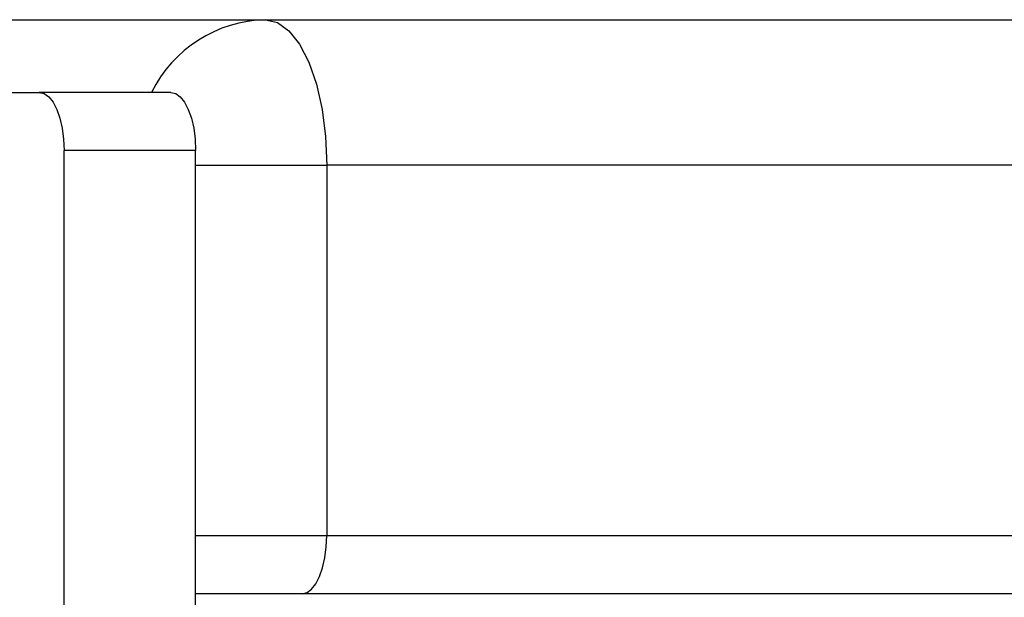
# Model space of a CAD drawing. Units: millimetres. Extents: x -1166 to 13037, y 25 to 9194.
# Drawn here: x 7706 to 7774, y 4297 to 4336 of the extents above; entities that cross this region are included whole.
import ezdxf

# ---------------------------------------------------------------- set-up
doc = ezdxf.new("R2010")
doc.units = ezdxf.units.MM
doc.layers.add('Layer 1', color=7, linetype='Continuous')

msp = doc.modelspace()

# ---------------------------------------------------------------- linework, layer by layer
at = {"layer": 'Layer 1', "lineweight": 25}
for points in [[(7688.391, 4336.451), (7688.391, 4336.451), (7723.386, 4336.451), (7723.386, 4336.451)], [(7723.386, 4336.451), (7723.386, 4336.451), (10587.156, 4336.451), (10587.156, 4336.451)], [(7681.107, 4331.451), (7681.107, 4331.451), (7707.824, 4331.451), (7707.824, 4331.451)], [(7716.877, 4331.451), (7716.877, 4331.451), (7707.824, 4331.451), (7707.824, 4331.451)], [(7709.524, 4255.451), (7709.524, 4255.451), (7709.524, 4327.451), (7709.524, 4327.451)], [(7718.576, 4327.451), (7718.576, 4327.451), (7709.524, 4327.451), (7709.524, 4327.451)], [(7718.576, 4255.451), (7718.576, 4255.451), (7718.576, 4327.451), (7718.576, 4327.451)], [(7727.608, 4326.451), (7727.608, 4326.451), (7727.608, 4300.951), (7727.608, 4300.951)], [(10583.063, 4326.451), (10583.063, 4326.451), (7727.608, 4326.451), (7727.608, 4326.451)], [(7727.608, 4300.951), (7727.608, 4300.951), (7892.806, 4300.951), (7892.806, 4300.951)], [(7725.919, 4296.951), (7725.919, 4296.951), (7718.576, 4296.951), (7718.576, 4296.951)], [(7891.103, 4296.951), (7891.103, 4296.951), (7725.919, 4296.951), (7725.919, 4296.951)]]:
    msp.add_open_spline(points, degree=3, dxfattribs=at)
at = {"layer": 'Layer 1', "color": 8, "lineweight": 25}
for points in [[(7723.386, 4336.451), (7720.047, 4336.368), (7717.029, 4334.443), (7715.546, 4331.451)], [(7718.576, 4326.451), (7718.576, 4326.451), (7727.608, 4326.451), (7727.608, 4326.451)], [(7718.576, 4300.951), (7718.576, 4300.951), (7727.608, 4300.951), (7727.608, 4300.951)]]:
    msp.add_open_spline(points, degree=3, dxfattribs=at)
at = {"layer": 'Layer 1', "lineweight": 25}
for points in [[(7723.386, 4336.451), (7723.386, 4336.451), (7724.209, 4336.259), (7724.209, 4336.259), (7724.209, 4336.259), (7724.209, 4336.259), (7725.002, 4335.689), (7725.002, 4335.689), (7725.002, 4335.689), (7725.002, 4335.689), (7725.732, 4334.765), (7725.732, 4334.765), (7725.732, 4334.765), (7725.732, 4334.765), (7726.372, 4333.522), (7726.372, 4333.522), (7726.372, 4333.522), (7726.372, 4333.522), (7726.897, 4332.006), (7726.897, 4332.006), (7726.897, 4332.006), (7726.897, 4332.006), (7727.287, 4330.277), (7727.287, 4330.277), (7727.287, 4330.277), (7727.287, 4330.277), (7727.527, 4328.402), (7727.527, 4328.402), (7727.527, 4328.402), (7727.527, 4328.402), (7727.608, 4326.451), (7727.608, 4326.451)], [(7707.824, 4331.451), (7707.824, 4331.451), (7708.156, 4331.374), (7708.156, 4331.374), (7708.156, 4331.374), (7708.156, 4331.374), (7708.475, 4331.146), (7708.475, 4331.146), (7708.475, 4331.146), (7708.475, 4331.146), (7708.769, 4330.777), (7708.769, 4330.777), (7708.769, 4330.777), (7708.769, 4330.777), (7709.026, 4330.279), (7709.026, 4330.279), (7709.026, 4330.279), (7709.026, 4330.279), (7709.237, 4329.673), (7709.237, 4329.673), (7709.237, 4329.673), (7709.237, 4329.673), (7709.395, 4328.981), (7709.395, 4328.981), (7709.395, 4328.981), (7709.395, 4328.981), (7709.491, 4328.231), (7709.491, 4328.231), (7709.491, 4328.231), (7709.491, 4328.231), (7709.524, 4327.451), (7709.524, 4327.451)], [(7716.877, 4331.451), (7716.877, 4331.451), (7717.208, 4331.374), (7717.208, 4331.374), (7717.208, 4331.374), (7717.208, 4331.374), (7717.527, 4331.146), (7717.527, 4331.146), (7717.527, 4331.146), (7717.527, 4331.146), (7717.821, 4330.777), (7717.821, 4330.777), (7717.821, 4330.777), (7717.821, 4330.777), (7718.078, 4330.279), (7718.078, 4330.279), (7718.078, 4330.279), (7718.078, 4330.279), (7718.29, 4329.673), (7718.29, 4329.673), (7718.29, 4329.673), (7718.29, 4329.673), (7718.447, 4328.981), (7718.447, 4328.981), (7718.447, 4328.981), (7718.447, 4328.981), (7718.544, 4328.231), (7718.544, 4328.231), (7718.544, 4328.231), (7718.544, 4328.231), (7718.576, 4327.451), (7718.576, 4327.451)], [(7725.919, 4296.951), (7725.919, 4296.951), (7726.249, 4297.028), (7726.249, 4297.028), (7726.249, 4297.028), (7726.249, 4297.028), (7726.566, 4297.255), (7726.566, 4297.255), (7726.566, 4297.255), (7726.566, 4297.255), (7726.858, 4297.625), (7726.858, 4297.625), (7726.858, 4297.625), (7726.858, 4297.625), (7727.114, 4298.122), (7727.114, 4298.122), (7727.114, 4298.122), (7727.114, 4298.122), (7727.324, 4298.728), (7727.324, 4298.728), (7727.324, 4298.728), (7727.324, 4298.728), (7727.48, 4299.42), (7727.48, 4299.42), (7727.48, 4299.42), (7727.48, 4299.42), (7727.576, 4300.17), (7727.576, 4300.17), (7727.576, 4300.17), (7727.576, 4300.17), (7727.608, 4300.951), (7727.608, 4300.951)]]:
    msp.add_open_spline(points, degree=3, knots=[0, 0, 0, 0, 0.111111, 0.111111, 0.111111, 0.111111, 0.222222, 0.222222, 0.222222, 0.222222, 0.333333, 0.333333, 0.333333, 0.333333, 0.444444, 0.444444, 0.444444, 0.444444, 0.555556, 0.555556, 0.555556, 0.555556, 0.666667, 0.666667, 0.666667, 0.666667, 0.777778, 0.777778, 0.777778, 0.777778, 1, 1, 1, 1], dxfattribs=at)

doc.saveas('drawing.dxf')
